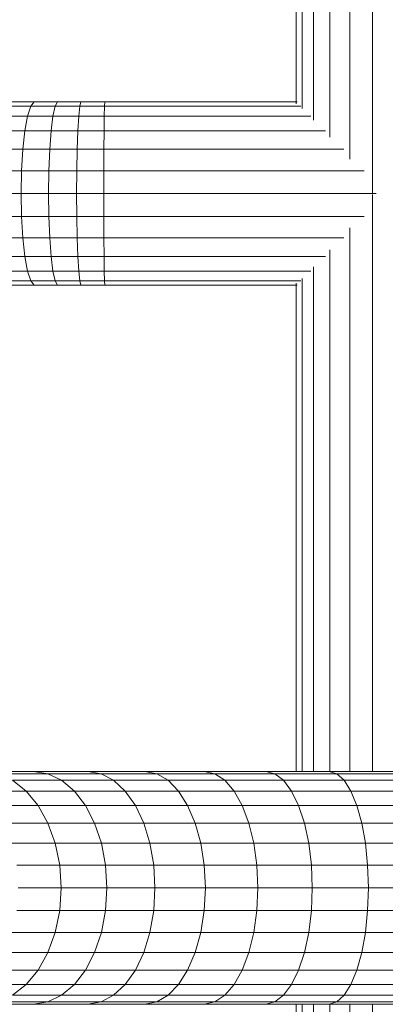
# Model space of a CAD drawing. Units: millimetres. Extents: x -1779 to 4941, y -1967 to 2785.
# Drawn here: x 14 to 133, y 523 to 844 of the extents above; entities that cross this region are included whole.
import ezdxf

# ---------------------------------------------------------------- set-up
doc = ezdxf.new("R2010")
doc.units = ezdxf.units.MM
doc.layers.add('A-GENM', color=13, linetype='Continuous', lineweight=9)
doc.layers.add('G-IMPT', color=8, linetype='Continuous', lineweight=9)

# ---------------------------------------------------------------- blocks, each defined once
blk = doc.blocks.new('15 - 16_DWG-458446-Level 1')
at = {"layer": 'G-IMPT'}
for p, q in [((-38, 285.04), (-38, 268.21)), ((-31.6, 285.51), (-31.6, 270.67)), ((31.6, 285.51), (31.6, 270.67)), ((38, 285.04), (38, 268.21)), ((-37.27, 280), (-37.27, 263.55)), ((-26.87, 281.31), (-26.87, 266.76)), ((26.87, 281.31), (26.87, 266.76)), ((37.27, 280), (37.27, 263.55)), ((212.28, 271.75), (212.28, 280.43)), ((219.27, 272.17), (219.27, 280.99)), ((226.73, 272.31), (226.73, 281.18)), ((234.19, 272.17), (234.19, 280.99)), ((241.19, 271.75), (241.19, 280.43)), ((-21.11, 277.87), (-21.11, 263.54)), ((21.11, 277.87), (21.11, 263.54)), ((198.2, 269.17), (198.2, 277.02)), ((201.4, 270.2), (201.4, 278.38)), ((206.2, 271.08), (206.2, 279.54)), ((247.27, 271.08), (247.27, 279.54)), ((252.06, 270.2), (252.06, 278.38)), ((255.26, 269.17), (255.26, 277.02)), ((-35.11, 275.15), (-31.6, 270.67)), ((-35.11, 275.15), (-35.11, 259.06)), ((-14.54, 275.31), (-14.54, 261.15)), ((-7.41, 273.73), (-7.41, 259.68)), ((7.41, 273.73), (7.41, 259.68)), ((14.54, 275.31), (14.54, 261.15)), ((31.6, 270.67), (35.11, 275.15)), ((35.11, 275.15), (35.11, 259.06)), ((196.79, 268.06), (196.79, 275.53)), ((256.67, 268.06), (256.67, 275.53)), ((-31.6, 270.67), (-26.87, 266.76)), ((-31.6, 270.67), (-31.6, 254.92)), ((0, 273.2), (0, 259.18)), ((26.87, 266.76), (31.6, 270.67)), ((31.6, 270.67), (31.6, 254.92)), ((201.4, 270.2), (198.2, 269.17)), ((206.2, 271.08), (201.4, 270.2)), ((201.4, 261.9), (201.4, 270.2)), ((212.28, 271.75), (206.2, 271.08)), ((206.2, 262.48), (206.2, 271.08)), ((219.27, 272.17), (212.28, 271.75)), ((212.28, 262.93), (212.28, 271.75)), ((219.27, 272.17), (226.73, 272.31)), ((219.27, 263.21), (219.27, 272.17)), ((226.73, 263.31), (226.73, 272.31)), ((226.73, 272.31), (234.19, 272.17)), ((234.19, 263.21), (234.19, 272.17)), ((241.19, 271.75), (234.19, 272.17)), ((241.19, 262.93), (241.19, 271.75)), ((247.27, 271.08), (241.19, 271.75)), ((247.27, 262.48), (247.27, 271.08)), ((252.06, 270.2), (247.27, 271.08)), ((252.06, 261.9), (252.06, 270.2)), ((255.26, 269.17), (252.06, 270.2)), ((-38, 268.21), (-38, 250.47)), ((-38, 268.21), (-37.27, 263.55)), ((37.27, 263.55), (38, 268.21)), ((38, 268.21), (38, 250.47)), ((198.2, 269.17), (196.79, 268.06)), ((196.79, 260.46), (196.79, 268.06)), ((198.2, 261.21), (198.2, 269.17)), ((255.26, 261.21), (255.26, 269.17)), ((256.67, 268.06), (255.26, 269.17)), ((256.67, 260.46), (256.67, 268.06)), ((-26.87, 266.76), (-21.11, 263.54)), ((-26.87, 266.76), (-26.87, 251.3)), ((21.11, 263.54), (26.87, 266.76)), ((26.87, 266.76), (26.87, 251.3)), ((-37.27, 263.55), (-35.11, 259.06)), ((-37.27, 263.55), (-37.27, 246.21)), ((-21.11, 263.54), (-14.54, 261.15)), ((-21.11, 263.54), (-21.11, 248.32)), ((-14.54, 261.15), (-7.41, 259.68)), ((-14.54, 261.15), (-14.54, 246.11)), ((7.41, 259.68), (14.54, 261.15)), ((14.54, 261.15), (21.11, 263.54)), ((14.54, 261.15), (14.54, 246.11)), ((21.11, 263.54), (21.11, 248.32)), ((35.11, 259.06), (37.27, 263.55)), ((37.27, 263.55), (37.27, 246.21)), ((198.2, 261.21), (196.79, 260.46)), ((196.79, 252.75), (196.79, 260.46)), ((201.4, 261.9), (198.2, 261.21)), ((198.2, 253.13), (198.2, 261.21)), ((206.2, 262.48), (201.4, 261.9)), ((201.4, 253.47), (201.4, 261.9)), ((212.28, 262.93), (206.2, 262.48)), ((206.2, 253.77), (206.2, 262.48)), ((219.27, 263.21), (212.28, 262.93)), ((212.28, 253.99), (212.28, 262.93)), ((219.27, 263.21), (226.73, 263.31)), ((219.27, 254.13), (219.27, 263.21)), ((226.73, 254.18), (226.73, 263.31)), ((226.73, 263.31), (234.19, 263.21)), ((234.19, 254.13), (234.19, 263.21)), ((241.19, 262.93), (234.19, 263.21)), ((241.19, 253.99), (241.19, 262.93)), ((247.27, 262.48), (241.19, 262.93)), ((247.27, 253.77), (247.27, 262.48)), ((252.06, 261.9), (247.27, 262.48)), ((252.06, 253.47), (252.06, 261.9)), ((255.26, 261.21), (252.06, 261.9)), ((255.26, 253.13), (255.26, 261.21)), ((256.67, 260.46), (255.26, 261.21)), ((256.67, 252.75), (256.67, 260.46)), ((-35.11, 259.06), (-31.6, 254.92)), ((-35.11, 259.06), (-35.11, 242.1)), ((-7.41, 259.68), (0, 259.18)), ((-7.41, 259.68), (-7.41, 244.75)), ((0, 259.18), (7.41, 259.68)), ((0, 259.18), (0, 244.29)), ((7.41, 259.68), (7.41, 244.75)), ((31.6, 254.92), (35.11, 259.06)), ((35.11, 259.06), (35.11, 242.1)), ((-31.6, 254.92), (-26.87, 251.3)), ((-31.6, 254.92), (-31.6, 238.32)), ((26.87, 251.3), (31.6, 254.92)), ((31.6, 254.92), (31.6, 238.32)), ((219.27, 254.13), (212.28, 253.99)), ((219.27, 254.13), (226.73, 254.18)), ((219.27, 245.31), (219.27, 254.13)), ((226.73, 245.33), (226.73, 254.18)), ((226.73, 254.18), (234.19, 254.13)), ((234.19, 245.31), (234.19, 254.13)), ((241.19, 253.99), (234.19, 254.13)), ((-26.87, 251.3), (-21.11, 248.32)), ((-26.87, 251.3), (-26.87, 235)), ((21.11, 248.32), (26.87, 251.3)), ((26.87, 251.3), (26.87, 235)), ((198.2, 253.13), (196.79, 252.75)), ((196.79, 244.97), (196.79, 252.75)), ((201.4, 253.47), (198.2, 253.13)), ((198.2, 245.06), (198.2, 253.13)), ((206.2, 253.77), (201.4, 253.47)), ((201.4, 245.15), (201.4, 253.47)), ((212.28, 253.99), (206.2, 253.77)), ((206.2, 245.22), (206.2, 253.77)), ((212.28, 245.28), (212.28, 253.99)), ((241.19, 245.28), (241.19, 253.99)), ((247.27, 253.77), (241.19, 253.99)), ((247.27, 245.22), (247.27, 253.77)), ((252.06, 253.47), (247.27, 253.77)), ((252.06, 245.15), (252.06, 253.47)), ((255.26, 253.13), (252.06, 253.47)), ((255.26, 245.06), (255.26, 253.13)), ((256.67, 252.75), (255.26, 253.13)), ((256.67, 244.97), (256.67, 252.75)), ((-38, 250.47), (-38, 231.89)), ((-38, 250.47), (-37.27, 246.21)), ((-21.11, 248.32), (-14.54, 246.11)), ((-21.11, 248.32), (-21.11, 232.28)), ((14.54, 246.11), (21.11, 248.32)), ((21.11, 248.32), (21.11, 232.28)), ((37.27, 246.21), (38, 250.47)), ((38, 250.47), (38, 231.89)), ((-37.27, 246.21), (-35.11, 242.1)), ((-37.27, 246.21), (-37.27, 228.04)), ((-14.54, 246.11), (-7.41, 244.75)), ((-14.54, 246.11), (-14.54, 230.26)), ((-7.41, 244.75), (0, 244.29)), ((-7.41, 244.75), (-7.41, 229.02)), ((0, 244.29), (7.41, 244.75)), ((7.41, 244.75), (14.54, 246.11)), ((7.41, 244.75), (7.41, 229.02)), ((14.54, 246.11), (14.54, 230.26)), ((35.11, 242.1), (37.27, 246.21)), ((37.27, 246.21), (37.27, 228.04)), ((198.2, 245.06), (196.79, 244.97)), ((196.79, 244.97), (196.79, 182.25)), ((201.4, 245.15), (198.2, 245.06)), ((198.2, 245.06), (198.2, 181.03)), ((206.2, 245.22), (201.4, 245.15)), ((201.4, 245.15), (201.4, 177.78)), ((212.28, 245.28), (206.2, 245.22)), ((206.2, 245.22), (206.2, 172.98)), ((219.27, 245.31), (212.28, 245.28)), ((212.28, 245.28), (212.28, 166.99)), ((219.27, 245.31), (226.73, 245.33)), ((219.27, 245.31), (219.27, 160.39)), ((226.73, 156.42), (226.73, 245.33)), ((226.73, 245.33), (234.19, 245.31)), ((241.19, 245.28), (234.19, 245.31)), ((234.19, 245.31), (234.19, 160.39)), ((247.27, 245.22), (241.19, 245.28)), ((241.19, 245.28), (241.19, 166.99)), ((252.06, 245.15), (247.27, 245.22)), ((247.27, 245.22), (247.27, 172.98)), ((255.26, 245.06), (252.06, 245.15)), ((252.06, 245.15), (252.06, 177.78)), ((256.67, 244.97), (255.26, 245.06)), ((255.26, 245.06), (255.26, 181.03)), ((256.67, 244.97), (256.67, 182.25)), ((-35.11, 242.1), (-31.6, 238.32)), ((-35.11, 242.1), (-35.11, 224.34)), ((0, 244.29), (0, 228.6)), ((31.6, 238.32), (35.11, 242.1)), ((35.11, 242.1), (35.11, 224.34)), ((-31.6, 238.32), (-26.87, 235)), ((-31.6, 238.32), (-31.6, 220.93)), ((26.87, 235), (31.6, 238.32)), ((31.6, 238.32), (31.6, 220.93)), ((-26.87, 235), (-21.11, 232.28)), ((-26.87, 235), (-26.87, 217.94)), ((21.11, 232.28), (26.87, 235)), ((26.87, 235), (26.87, 217.94)), ((-38, 231.89), (-38, 212.53)), ((-38, 231.89), (-37.27, 228.04)), ((-21.11, 232.28), (-14.54, 230.26)), ((-21.11, 232.28), (-21.11, 215.48)), ((14.54, 230.26), (21.11, 232.28)), ((21.11, 232.28), (21.11, 215.48)), ((37.27, 228.04), (38, 231.89)), ((38, 231.89), (38, 212.53)), ((-14.54, 230.26), (-7.41, 229.02)), ((-14.54, 230.26), (-14.54, 213.66)), ((-7.41, 229.02), (0, 228.6)), ((-7.41, 229.02), (-7.41, 212.54)), ((0, 228.6), (7.41, 229.02)), ((0, 228.6), (0, 212.16)), ((7.41, 229.02), (14.54, 230.26)), ((7.41, 229.02), (7.41, 212.54)), ((14.54, 230.26), (14.54, 213.66)), ((-37.27, 228.04), (-35.11, 224.34)), ((-37.27, 228.04), (-37.27, 209.12)), ((35.11, 224.34), (37.27, 228.04)), ((37.27, 228.04), (37.27, 209.12)), ((-35.11, 224.34), (-31.6, 220.93)), ((-35.11, 224.34), (-35.11, 205.83)), ((31.6, 220.93), (35.11, 224.34)), ((35.11, 224.34), (35.11, 205.83)), ((-31.6, 220.93), (-26.87, 217.94)), ((-31.6, 220.93), (-31.6, 202.81)), ((26.87, 217.94), (31.6, 220.93)), ((31.6, 220.93), (31.6, 202.81)), ((-26.87, 217.94), (-21.11, 215.48)), ((-26.87, 217.94), (-26.87, 200.16)), ((-21.11, 215.48), (-14.54, 213.66)), ((-21.11, 215.48), (-21.11, 197.98)), ((14.54, 213.66), (21.11, 215.48)), ((21.11, 215.48), (26.87, 217.94)), ((21.11, 215.48), (21.11, 197.98)), ((26.87, 217.94), (26.87, 200.16)), ((-38, 212.53), (-38, 192.46)), ((-38, 212.53), (-37.27, 209.12)), ((-14.54, 213.66), (-7.41, 212.54)), ((-14.54, 213.66), (-14.54, 196.36)), ((-7.41, 212.54), (0, 212.16)), ((-7.41, 212.54), (-7.41, 195.36)), ((0, 212.16), (7.41, 212.54)), ((7.41, 212.54), (14.54, 213.66)), ((7.41, 212.54), (7.41, 195.36)), ((14.54, 213.66), (14.54, 196.36)), ((37.27, 209.12), (38, 212.53)), ((38, 212.53), (38, 192.46)), ((-37.27, 209.12), (-35.11, 205.83)), ((-37.27, 209.12), (-37.27, 189.5)), ((0, 212.16), (0, 195.03)), ((35.11, 205.83), (37.27, 209.12)), ((37.27, 209.12), (37.27, 189.5)), ((-35.11, 205.83), (-31.6, 202.81)), ((-35.11, 205.83), (-35.11, 186.65)), ((31.6, 202.81), (35.11, 205.83)), ((35.11, 205.83), (35.11, 186.65)), ((-31.6, 202.81), (-26.87, 200.16)), ((-31.6, 202.81), (-31.6, 184.03)), ((26.87, 200.16), (31.6, 202.81)), ((31.6, 202.81), (31.6, 184.03)), ((-26.87, 200.16), (-21.11, 197.98)), ((-26.87, 200.16), (-26.87, 181.72)), ((21.11, 197.98), (26.87, 200.16)), ((26.87, 200.16), (26.87, 181.72)), ((-21.11, 197.98), (-14.54, 196.36)), ((-21.11, 197.98), (-21.11, 179.84)), ((-14.54, 196.36), (-7.41, 195.36)), ((-14.54, 196.36), (-14.54, 178.43)), ((7.41, 195.36), (14.54, 196.36)), ((14.54, 196.36), (21.11, 197.98)), ((14.54, 196.36), (14.54, 178.43)), ((21.11, 197.98), (21.11, 179.84)), ((-7.41, 195.36), (0, 195.03)), ((-7.41, 195.36), (-7.41, 177.57)), ((0, 195.03), (7.41, 195.36)), ((0, 195.03), (0, 177.28)), ((7.41, 195.36), (7.41, 177.57)), ((-38, 192.46), (-38, 171.76)), ((-38, 192.46), (-37.27, 189.5)), ((37.27, 189.5), (38, 192.46)), ((38, 192.46), (38, 171.76)), ((-37.27, 189.5), (-35.11, 186.65)), ((-37.27, 189.5), (-37.27, 169.26)), ((-35.11, 186.65), (-31.6, 184.03)), ((-35.11, 186.65), (-35.11, 166.86)), ((31.6, 184.03), (35.11, 186.65)), ((35.11, 186.65), (37.27, 189.5)), ((35.11, 186.65), (35.11, 166.86)), ((37.27, 189.5), (37.27, 169.26)), ((-31.6, 184.03), (-26.87, 181.72)), ((-31.6, 184.03), (-31.6, 164.65)), ((26.87, 181.72), (31.6, 184.03)), ((31.6, 184.03), (31.6, 164.65)), ((-199.08, 180.61), (-38, 180.61)), ((-197.56, 182.54), (-38, 182.54)), ((-26.87, 181.72), (-21.11, 179.84)), ((-26.87, 181.72), (-26.87, 162.71)), ((21.11, 179.84), (26.87, 181.72)), ((26.87, 181.72), (26.87, 162.71)), ((38, 182.54), (197.46, 182.54)), ((38, 180.61), (198.98, 180.61)), ((254.48, 180.61), (325.87, 180.61)), ((256, 182.54), (325.87, 182.54)), ((-202.88, 176.86), (-38, 176.86)), ((-21.11, 179.84), (-14.54, 178.43)), ((-21.11, 179.84), (-21.11, 161.11)), ((-14.54, 178.43), (-7.41, 177.57)), ((-14.54, 178.43), (-14.54, 159.93)), ((-7.41, 177.57), (0, 177.28)), ((-7.41, 177.57), (-7.41, 159.2)), ((0, 177.28), (7.41, 177.57)), ((0, 177.28), (0, 158.96)), ((7.41, 177.57), (14.54, 178.43)), ((7.41, 177.57), (7.41, 159.2)), ((14.54, 178.43), (21.11, 179.84)), ((14.54, 178.43), (14.54, 159.93)), ((21.11, 179.84), (21.11, 161.11)), ((38, 176.86), (202.78, 176.86)), ((250.69, 176.86), (325.87, 176.86)), ((-208.4, 171.55), (-38, 171.55)), ((-38, 171.76), (-38, 150.47)), ((-38, 171.76), (-37.27, 169.26)), ((37.27, 169.26), (38, 171.76)), ((38, 171.76), (38, 150.47)), ((38, 171.55), (208.31, 171.55)), ((245.16, 171.55), (325.87, 171.55)), ((-37.27, 169.26), (-35.11, 166.86)), ((-37.27, 169.26), (-37.27, 148.46)), ((35.11, 166.86), (37.27, 169.26)), ((37.27, 169.26), (37.27, 148.46)), ((-215.6, 164.98), (-38, 164.98)), ((-35.11, 166.86), (-31.6, 164.65)), ((-35.11, 166.86), (-35.11, 146.52)), ((-31.6, 164.65), (-26.87, 162.71)), ((-31.6, 164.65), (-31.6, 144.73)), ((26.87, 162.71), (31.6, 164.65)), ((31.6, 164.65), (35.11, 166.86)), ((31.6, 164.65), (31.6, 144.73)), ((35.11, 166.86), (35.11, 146.52)), ((38, 164.98), (215.5, 164.98)), ((237.96, 164.98), (325.87, 164.98)), ((-26.87, 162.71), (-21.11, 161.11)), ((-26.87, 162.71), (-26.87, 143.16)), ((-21.11, 161.11), (-14.54, 159.93)), ((-21.11, 161.11), (-21.11, 141.88)), ((14.54, 159.93), (21.11, 161.11)), ((21.11, 161.11), (26.87, 162.71)), ((21.11, 161.11), (21.11, 141.88)), ((26.87, 162.71), (26.87, 143.16)), ((-226.83, 157.59), (-38, 157.59)), ((-14.54, 159.93), (-7.41, 159.2)), ((-14.54, 159.93), (-14.54, 140.92)), ((-7.41, 159.2), (0, 158.96)), ((-7.41, 159.2), (-7.41, 140.33)), ((0, 158.96), (7.41, 159.2)), ((0, 158.96), (0, 140.13)), ((7.41, 159.2), (14.54, 159.93)), ((7.41, 159.2), (7.41, 140.33)), ((14.54, 159.93), (14.54, 140.92)), ((38, 157.59), (226.47, 157.59)), ((226.73, 157.59), (325.87, 157.59))]:
    blk.add_line(p, q, dxfattribs=at)
blk = doc.blocks.new('15 - 15-458458-Level 1')
blk.add_blockref('15 - 16_DWG-458446-Level 1', (0, 50))

msp = doc.modelspace()

# ---------------------------------------------------------------- block references
at = {"layer": 'A-GENM', "rotation": 89.99999999999999}
msp.add_blockref('15 - 15-458458-Level 1', (336.55, 560.72), dxfattribs=at)

doc.saveas('drawing.dxf')
